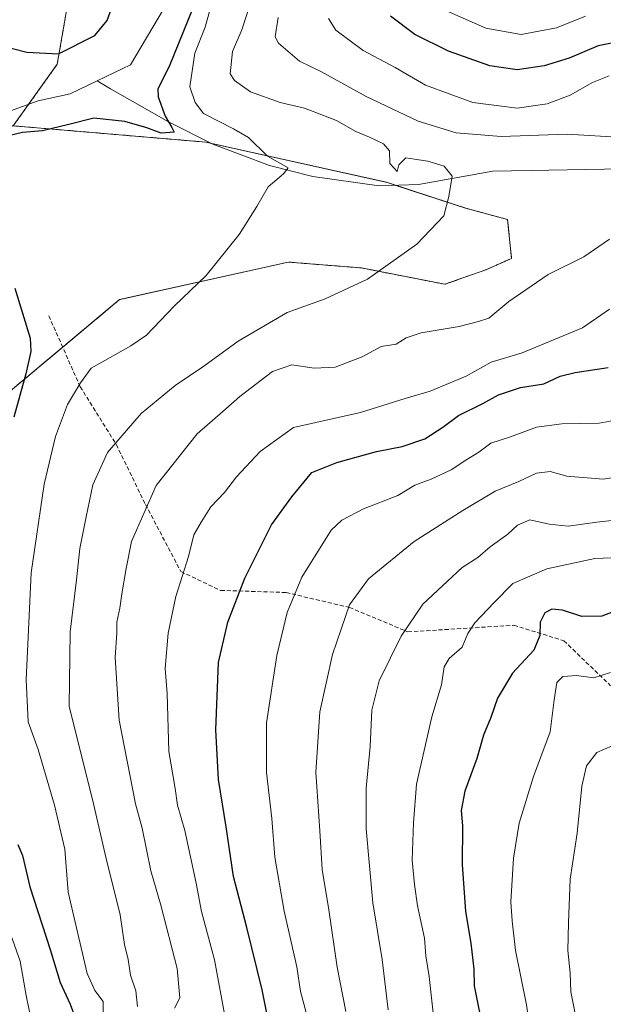
# Model space of a CAD drawing. Units: metres. Extents: x 651693 to 655153, y 4734726 to 4737115.
# Drawn here: x 651892 to 652034, y 4736482 to 4736722 of the extents above; entities that cross this region are included whole.
import ezdxf

# ---------------------------------------------------------------- set-up
doc = ezdxf.new("R2010")
doc.units = ezdxf.units.M
doc.header["$MEASUREMENT"] = 0
doc.linetypes.add('TRAZOS', pattern=[0.75, 0.5, -0.25])
doc.linetypes.add('TRAZOSX2', pattern=[1.5, 1, -0.5])
for name, color, linetype, lineweight in [('Arbolado forestal', 92, 'TRAZOS', 0), ('Arbolado forestal CxS', 92, 'Continuous', 0), ('Corriente natural lineal', 142, 'Continuous', 13), ('Curva de nivel maestra', 36, 'Continuous', 30), ('Curva de nivel normal', 36, 'Continuous', 0), ('Pastizal CxS', 92, 'Continuous', 0), ('Senda', 19, 'TRAZOSX2', 0)]:
    doc.layers.add(name, color=color, linetype=linetype, lineweight=lineweight)

# ---------------------------------------------------------------- blocks, each defined once
blk = doc.blocks.new('*U152')
at = {"layer": 'Arbolado forestal CxS', "color": 92, "linetype": 'Continuous', "lineweight": 0}
blk.add_polyline3d([(651906.78, 4736744.8, 728.72), (651901, 4736711.53, 723.28), (651890.26, 4736696.5, 724.08), (651890.11, 4736696.51, 724.05), (651885.05, 4736693.18, 724.6), (651873.15, 4736685.36, 723.21), (651848.15, 4736683.22, 725.34), (651816.71, 4736692.51, 727.4), (651791.78, 4736710.08, 732.73), (651775.2, 4736712.01, 734.03), (651743.99, 4736714.05, 735.76), (651751.67, 4736695.26, 731.64), (651764.7, 4736686.2, 730.01), (651784.24, 4736672.94, 728.02), (651798.69, 4736660.12, 725.85), (651781.03, 4736639.13, 734.09), (651773.23, 4736631.71, 738.24), (651765.06, 4736623.93, 742.45), (651732.6, 4736590.96, 758.04), (651702.62, 4736579.72, 767.87), (651692.51, 4737039.67, 799.22)], dxfattribs=at)
blk = doc.blocks.new('*U163')
at = {"layer": 'Curva de nivel normal', "color": 36, "linetype": 'Continuous', "lineweight": 0}
blk.add_polyline3d([(652042.14, 4736611.43, 760), (652034.4, 4736610.18, 760), (652025.52, 4736610.95, 760), (652021.43, 4736612.07, 760), (652018.05, 4736611.65, 760), (652013.81, 4736609.63, 760), (652007.96, 4736607.27, 760), (652000.07, 4736602.52, 760), (651988.18, 4736594.98, 760), (651977.05, 4736585.85, 760), (651972.41, 4736579.51, 760), (651970.4, 4736573.52, 760), (651968.29, 4736567.32, 760), (651965.13, 4736553.38, 760), (651964.21, 4736538.62, 760), (651965.15, 4736524.28, 760), (651965.74, 4736514.82, 760), (651967.36, 4736504.95, 760), (651969.42, 4736490.94, 760), (651971.52, 4736480.13, 760)], dxfattribs=at)
blk = doc.blocks.new('*U164')
at = {"layer": 'Curva de nivel normal', "color": 36, "linetype": 'Continuous', "lineweight": 0}
blk.add_polyline3d([(652038.47, 4736591.07, 770), (652032.36, 4736590.77, 770), (652020.61, 4736588.26, 770), (652012.3, 4736584.73, 770), (652007.71, 4736580.07, 770), (652002.99, 4736575.07, 770), (652001.28, 4736572.51, 770), (651999.93, 4736569.13, 770), (651996.77, 4736566.35, 770), (651995.55, 4736564.31, 770), (651994.87, 4736559.98, 770), (651992.51, 4736552.12, 770), (651988.76, 4736535.64, 770), (651988.04, 4736526.24, 770), (651987.68, 4736517.1, 770), (651988.32, 4736511.15, 770), (651989.04, 4736505.95, 770), (651990.76, 4736498.07, 770), (651991.07, 4736493.7, 770), (651991.83, 4736488.65, 770), (651993.26, 4736476.08, 770)], dxfattribs=at)
blk = doc.blocks.new('*U167')
at = {"layer": 'Curva de nivel normal', "color": 36, "linetype": 'Continuous', "lineweight": 0}
for points in [[(651954.97, 4736722.94, 740), (651954.26, 4736718.28, 740), (651955.03, 4736716.71, 740), (651960.18, 4736712.31, 740), (651965.58, 4736709.66, 740), (651976.47, 4736703.68, 740), (651989.14, 4736697.63, 740), (651998.47, 4736694.82, 740), (652009.46, 4736693.9, 740), (652025.56, 4736694.44, 740), (652039.18, 4736693.65, 740)], [(652035.92, 4736668.84, 740), (652029.66, 4736664.51, 740), (652020.9, 4736660.2, 740), (652011.33, 4736653.61, 740), (652006.47, 4736649.5, 740), (652003.91, 4736648.72, 740), (651999.21, 4736647.5, 740), (651989.94, 4736645.96, 740), (651986.25, 4736644.72, 740), (651983.84, 4736643.18, 740), (651980.14, 4736642.61, 740), (651975.5, 4736640.03, 740), (651968.89, 4736637.54, 740), (651963.75, 4736637.26, 740), (651958.29, 4736638.1, 740), (651953.63, 4736636.51, 740), (651945.61, 4736630.4, 740), (651941.45, 4736626.68, 740), (651935.19, 4736621.28, 740), (651925.21, 4736608.62, 740), (651919.14, 4736594.94, 740), (651917.85, 4736588.32, 740), (651916.77, 4736582.16, 740), (651916.33, 4736578.67, 740), (651915.56, 4736575.28, 740), (651915.54, 4736572.62, 740), (651915.16, 4736566.62, 740), (651916.17, 4736551.28, 740), (651920.1, 4736530.86, 740), (651921.73, 4736524.94, 740), (651923.87, 4736514.53, 740), (651926.32, 4736506.12, 740), (651930.28, 4736490.64, 740), (651930.94, 4736483.46, 740), (651929.66, 4736480.96, 740)]]:
    blk.add_polyline3d(points, dxfattribs=at)
blk = doc.blocks.new('*U180')
at = {"layer": 'Curva de nivel normal', "color": 36, "linetype": 'Continuous', "lineweight": 0}
blk.add_polyline3d([(652036.15, 4736562.98, 780), (652032.12, 4736561.62, 780), (652027.85, 4736562.19, 780), (652024.55, 4736561.98, 780), (652023.09, 4736560.48, 780), (652022.42, 4736556.28, 780), (652021.44, 4736548.44, 780), (652017.34, 4736537.58, 780), (652013.83, 4736526.11, 780), (652012.45, 4736517.62, 780), (652011.83, 4736506.95, 780), (652012.15, 4736502.28, 780), (652012.99, 4736495, 780), (652015.66, 4736481.78, 780), (652016.36, 4736476.65, 780), (652017.87, 4736471.87, 780), (652022.36, 4736461.97, 780), (652029.25, 4736451.07, 780), (652034.06, 4736446.86, 780), (652041.6, 4736441, 780)], dxfattribs=at)
blk = doc.blocks.new('*U181')
at = {"layer": 'Curva de nivel normal', "color": 36, "linetype": 'Continuous', "lineweight": 0}
blk.add_polyline3d([(652038.47, 4736545.85, 785), (652032.81, 4736543.37, 785), (652030.3, 4736540.17, 785), (652029.15, 4736535.18, 785), (652028.06, 4736523.71, 785), (652026.33, 4736512.47, 785), (652025.9, 4736501.84, 785), (652025.73, 4736495.02, 785), (652026.34, 4736489.6, 785), (652026.5, 4736484.94, 785), (652028.2, 4736476.32, 785), (652030.22, 4736470.9, 785), (652032.14, 4736465.32, 785), (652034.33, 4736461.24, 785), (652038.28, 4736456.38, 785)], dxfattribs=at)
blk = doc.blocks.new('*U190')
at = {"layer": 'Curva de nivel normal', "color": 36, "linetype": 'Continuous', "lineweight": 0}
blk.add_polyline3d([(651898.57, 4736458.96, 720), (651893.44, 4736484.02, 720), (651891.93, 4736492.4, 720), (651889.7, 4736498.84, 720)], dxfattribs=at)
blk = doc.blocks.new('*U191')
at = {"layer": 'Curva de nivel normal', "color": 36, "linetype": 'Continuous', "lineweight": 0}
for points in [[(651967.24, 4736722.71, 745), (651969.08, 4736719.88, 745), (651975.76, 4736714.89, 745), (651983.57, 4736710.71, 745), (651990.98, 4736706.44, 745), (652002.5, 4736702.22, 745), (652013.38, 4736700.83, 745), (652020.68, 4736701.84, 745), (652026.28, 4736703.97, 745), (652031.81, 4736707.1, 745), (652035.81, 4736708.75, 745)], [(652035.92, 4736651.7, 745), (652029.34, 4736647.14, 745), (652014.59, 4736641.04, 745), (652007, 4736638.74, 745), (652000.9, 4736635.36, 745), (651992.1, 4736631.65, 745), (651986, 4736629.88, 745), (651975.08, 4736626.49, 745), (651958.73, 4736622.78, 745), (651950.54, 4736616.97, 745), (651944.79, 4736610.79, 745), (651941.83, 4736606.92, 745), (651938.49, 4736603.42, 745), (651936.15, 4736599.68, 745), (651934.4, 4736596.61, 745), (651933.07, 4736591.3, 745), (651930, 4736581.52, 745), (651928.14, 4736572.54, 745), (651927.41, 4736563.9, 745), (651927.88, 4736557.83, 745), (651928.26, 4736543.62, 745), (651929.8, 4736534.61, 745), (651930.41, 4736530.52, 745), (651932.14, 4736524.38, 745), (651934.93, 4736511.46, 745), (651936.28, 4736504.58, 745), (651939.4, 4736492.8, 745), (651941.77, 4736479.99, 745)]]:
    blk.add_polyline3d(points, dxfattribs=at)
blk = doc.blocks.new('*U197')
at = {"layer": 'Curva de nivel normal', "color": 36, "linetype": 'Continuous', "lineweight": 0}
for points in [[(651996.7, 4736724.32, 755), (652005.74, 4736720.35, 755), (652014.36, 4736718.83, 755), (652023.01, 4736720.46, 755), (652030.02, 4736723.3, 755)], [(652037.9, 4736624.7, 755), (652033.36, 4736623.84, 755), (652024.28, 4736623.74, 755), (652018.1, 4736622.9, 755), (652011.72, 4736620.52, 755), (652006.9, 4736618.98, 755), (652003.98, 4736616.75, 755), (652000.84, 4736614.8, 755), (651997.25, 4736612.45, 755), (651992.39, 4736610.22, 755), (651988.36, 4736608.72, 755), (651984.22, 4736606.17, 755), (651975.83, 4736602.95, 755), (651970.51, 4736600.19, 755), (651967.96, 4736597.75, 755), (651960.8, 4736586.23, 755), (651957.21, 4736577.61, 755), (651954.68, 4736567.12, 755), (651952.11, 4736550.62, 755), (651952.13, 4736538.54, 755), (651953.39, 4736527.29, 755), (651954.17, 4736517.86, 755), (651956.43, 4736504.63, 755), (651959.57, 4736491.05, 755), (651960.44, 4736485, 755), (651961.78, 4736479.9, 755)]]:
    blk.add_polyline3d(points, dxfattribs=at)
blk = doc.blocks.new('*U198')
at = {"layer": 'Curva de nivel normal', "color": 36, "linetype": 'Continuous', "lineweight": 0}
blk.add_polyline3d([(652045.92, 4736601.11, 765), (652032.84, 4736599.64, 765), (652025.79, 4736598.74, 765), (652021.17, 4736599.18, 765), (652016.45, 4736600.21, 765), (652013.48, 4736598.93, 765), (652011.06, 4736596.71, 765), (652006.73, 4736593.67, 765), (652003.72, 4736591.05, 765), (651999.93, 4736588.62, 765), (651990.35, 4736579.62, 765), (651985.04, 4736571.87, 765), (651979.63, 4736560.9, 765), (651977.87, 4736553.76, 765), (651977.42, 4736544.88, 765), (651976.46, 4736534.66, 765), (651976.46, 4736524.79, 765), (651978.07, 4736506.65, 765), (651980.36, 4736492.88, 765), (651981.86, 4736480.54, 765)], dxfattribs=at)
blk = doc.blocks.new('*U201')
at = {"layer": 'Curva de nivel normal', "color": 36, "linetype": 'Continuous', "lineweight": 0}
blk.add_polyline3d([(651938.31, 4736724.79, 730), (651937.12, 4736720.61, 730), (651934.65, 4736714.27, 730), (651933.43, 4736706.06, 730), (651934.67, 4736702.18, 730), (651936.76, 4736699.55, 730), (651944.05, 4736695.79, 730), (651947.77, 4736693.64, 730), (651952.41, 4736689.08, 730), (651957.42, 4736686.24, 730), (651956.28, 4736684.78, 730), (651952.56, 4736681.61, 730), (651949.74, 4736676.78, 730), (651945.45, 4736669.94, 730), (651937.42, 4736659.94, 730), (651929.57, 4736652.46, 730), (651922.83, 4736645.37, 730), (651918.95, 4736642.79, 730), (651915.27, 4736640.62, 730), (651909.33, 4736637.31, 730), (651906.72, 4736633.7, 730), (651903.51, 4736628.45, 730), (651900.59, 4736620.61, 730), (651897.79, 4736608.95, 730), (651894.6, 4736587.28, 730), (651893.4, 4736561.19, 730), (651893.92, 4736550.88, 730), (651896.38, 4736544.18, 730), (651900.3, 4736530.56, 730), (651902.82, 4736519.76, 730), (651903.69, 4736509.33, 730), (651908.28, 4736489.42, 730), (651910.22, 4736485.24, 730), (651912.26, 4736482.61, 730), (651912.23, 4736479.32, 730)], dxfattribs=at)
blk = doc.blocks.new('*U205')
at = {"layer": 'Curva de nivel normal', "color": 36, "linetype": 'Continuous', "lineweight": 0}
blk.add_polyline3d([(651920.65, 4736481.34, 735), (651920.21, 4736485.15, 735), (651918.94, 4736489.01, 735), (651918.3, 4736492.81, 735), (651917.43, 4736496.52, 735), (651916.35, 4736503.78, 735), (651912.91, 4736517.86, 735), (651909.98, 4736530.56, 735), (651903.94, 4736554.74, 735), (651904.13, 4736572.88, 735), (651905.73, 4736585.61, 735), (651906.5, 4736593.28, 735), (651908.1, 4736601.01, 735), (651909.72, 4736608.81, 735), (651913.29, 4736616.66, 735), (651921.5, 4736626.22, 735), (651929.82, 4736633.1, 735), (651936.84, 4736637.82, 735), (651945.23, 4736643.91, 735), (651957.14, 4736650.91, 735), (651966.47, 4736654.27, 735), (651976.81, 4736659.02, 735), (651988.88, 4736667.6, 735), (651995.44, 4736674.48, 735), (651996.64, 4736679.27, 735), (651997.46, 4736684.24, 735), (651995.5, 4736686.64, 735), (651991.51, 4736687.85, 735), (651988.32, 4736688.35, 735), (651986.14, 4736688.68, 735), (651984.47, 4736686.96, 735), (651984.04, 4736685.38, 735), (651983.35, 4736686.12, 735), (651982.25, 4736687.32, 735), (651982.18, 4736690.39, 735), (651980.7, 4736692.1, 735), (651977.32, 4736693.75, 735), (651973.98, 4736695.08, 735), (651969.21, 4736697.82, 735), (651961.43, 4736700.84, 735), (651955.48, 4736702.21, 735), (651948.18, 4736704.83, 735), (651944.28, 4736707.57, 735), (651943.22, 4736709.21, 735), (651943.84, 4736714.69, 735), (651946.07, 4736719.93, 735), (651948.41, 4736726.97, 735)], dxfattribs=at)
blk = doc.blocks.new('*U207')
at = {"layer": 'Curva de nivel maestra', "color": 36, "linetype": 'Continuous', "lineweight": 30}
for points in [[(651952.36, 4736478.9, 750), (651951.09, 4736485.46, 750), (651947.35, 4736500.62, 750), (651944.06, 4736513.12, 750), (651942.25, 4736525.25, 750), (651940.42, 4736536.84, 750), (651939.72, 4736548.98, 750), (651940.4, 4736565.36, 750), (651942.68, 4736575.21, 750), (651946.8, 4736586.02, 750), (651953.38, 4736599.01, 750), (651958.31, 4736605.86, 750), (651963.22, 4736611.82, 750), (651969.33, 4736614.29, 750), (651978.96, 4736616.93, 750), (651985.25, 4736618.14, 750), (651990.82, 4736620.06, 750), (651995.21, 4736622.89, 750), (651999, 4736625.76, 750), (652005, 4736628.69, 750), (652008.77, 4736630.78, 750), (652014.17, 4736632.6, 750), (652019.91, 4736633.5, 750), (652023.83, 4736635.34, 750), (652027.55, 4736636.28, 750), (652035.58, 4736637.5, 750)], [(652046.14, 4736718.62, 750), (652033.12, 4736716.02, 750), (652026.06, 4736713.07, 750), (652019.94, 4736711.12, 750), (652013.35, 4736710.16, 750), (652006.71, 4736711.18, 750), (651996.62, 4736714.75, 750), (651988.35, 4736718.82, 750), (651982.45, 4736723.32, 750)]]:
    blk.add_polyline3d(points, dxfattribs=at)
blk = doc.blocks.new('*U210')
at = {"layer": 'Curva de nivel maestra', "color": 36, "linetype": 'Continuous', "lineweight": 30}
for points in [[(651886.79, 4736716.2, 725), (651893.56, 4736714.49, 725), (651901.31, 4736714.1, 725), (651910.15, 4736718.56, 725), (651913.22, 4736722.26, 725), (651915.15, 4736727.74, 725)], [(651934.09, 4736725.21, 725), (651928.37, 4736711.03, 725), (651925.54, 4736705.53, 725), (651925.63, 4736703.6, 725), (651927.41, 4736698.87, 725), (651929.04, 4736696.09, 725), (651929.58, 4736694.98, 725), (651926.4, 4736694.69, 725), (651922.86, 4736695.98, 725), (651917.53, 4736697.54, 725), (651909.98, 4736698.36, 725), (651903.83, 4736696.86, 725), (651897.38, 4736695.26, 725), (651892.53, 4736694.87, 725), (651888.78, 4736694, 725)], [(651890.62, 4736656.81, 725), (651894.42, 4736644.61, 725), (651894.56, 4736641.4, 725), (651893.3, 4736635.94, 725), (651890.4, 4736625.33, 725)], [(651891.4, 4736520.95, 725), (651892.52, 4736518.28, 725), (651894.29, 4736510.63, 725), (651899.26, 4736495.32, 725), (651901.75, 4736487.21, 725), (651904.17, 4736481.91, 725), (651907.3, 4736473.3, 725)]]:
    blk.add_polyline3d(points, dxfattribs=at)
blk = doc.blocks.new('*U213')
at = {"layer": 'Curva de nivel maestra', "color": 36, "linetype": 'Continuous', "lineweight": 30}
blk.add_polyline3d([(652040.25, 4736579.04, 775), (652034.04, 4736576.72, 775), (652029.14, 4736576.61, 775), (652024.4, 4736578.22, 775), (652021.84, 4736578.45, 775), (652020.16, 4736577.51, 775), (652018.95, 4736575.23, 775), (652018.94, 4736572.03, 775), (652017.45, 4736568.45, 775), (652012.25, 4736562.83, 775), (652008.58, 4736556.65, 775), (652006.97, 4736551.99, 775), (652005.14, 4736547.62, 775), (652003.5, 4736541.98, 775), (652000.62, 4736533.93, 775), (651999.68, 4736529.28, 775), (651999.98, 4736525.53, 775), (651999.9, 4736516.03, 775), (652000.71, 4736504.53, 775), (652002.01, 4736496.84, 775), (652002.76, 4736490.51, 775), (652002.89, 4736486.43, 775), (652005.26, 4736474.69, 775)], dxfattribs=at)

msp = doc.modelspace()

# ---------------------------------------------------------------- linework, layer by layer
at = {"layer": 'Arbolado forestal', "color": 92, "linetype": 'TRAZOS', "lineweight": 0}
for points in [[(651976.96, 4736910.72, 737.46), (651964.54, 4736904.24, 733.51), (651956.38, 4736899.98, 732.37), (651950.78, 4736897.05, 732.34), (651926.42, 4736868.19, 734.41), (651912.94, 4736837.19, 734.31), (651911.95, 4736824.37, 733.64), (651909.05, 4736786.83, 729.54), (651907.78, 4736763.38, 729.42), (651907.29, 4736754.26, 728.94), (651906.77, 4736744.8, 728.72), (651901, 4736711.53, 723.28), (651894.05, 4736701.8, 722.22), (651890.26, 4736696.5, 724.08)], [(651890.26, 4736696.5, 724.08), (651937.27, 4736692.52, 727.53), (651938.73, 4736692.19, 728.02), (651981.46, 4736682.7, 734.01), (651983.76, 4736681.95, 734.31), (652000.75, 4736676.41, 735.39), (652011.01, 4736673.61, 736.23), (652012, 4736664.11, 737.27), (652005.74, 4736661.34, 736.84), (651995.71, 4736657.79, 736.76), (651975.32, 4736661.78, 734.28), (651957.46, 4736663.21, 731.95), (651916.24, 4736654.04, 727.88), (651902.34, 4736642.42, 726.66), (651889.58, 4736631.76, 724.2), (651884.05, 4736618.75, 723.7), (651871.07, 4736608.74, 721.48), (651865.78, 4736597.1, 721.06), (651863.78, 4736582.41, 720.35), (651882.22, 4736494.26, 717.3), (651892.94, 4736426.64, 714.79), (651901.7, 4736356.59, 711.2), (651912.47, 4736344.56, 712.89)]]:
    msp.add_polyline3d(points, dxfattribs=at)
at = {"layer": 'Arbolado forestal CxS', "color": 92, "linetype": 'Continuous', "lineweight": 0}
msp.add_polyline3d([(651892.94, 4736426.64, 714.79), (651882.22, 4736494.26, 717.3), (651863.78, 4736582.41, 720.35), (651865.78, 4736597.1, 721.06), (651871.07, 4736608.74, 721.48), (651884.05, 4736618.75, 723.7), (651889.58, 4736631.76, 724.2), (651916.24, 4736654.04, 727.88), (651957.46, 4736663.21, 731.95), (651975.32, 4736661.78, 734.28), (651995.71, 4736657.79, 736.76), (652005.74, 4736661.34, 736.84), (652012, 4736664.11, 737.27), (652011.01, 4736673.61, 736.23), (652000.75, 4736676.41, 735.39), (651981.46, 4736682.7, 734.01), (651937.27, 4736692.52, 727.53), (651890.26, 4736696.5, 724.08), (651901, 4736711.53, 723.28), (651906.77, 4736744.8, 728.72)], dxfattribs=at)
at = {"layer": 'Corriente natural lineal', "color": 142, "linetype": 'Continuous', "lineweight": 13}
for points in [[(651928.15, 4736823.67, 727.64), (651927.95, 4736818.6, 727.61), (651924.55, 4736808.02, 727.61), (651922.23, 4736798.1, 726.55), (651922.64, 4736783.29, 724.83), (651926.91, 4736772.27, 724.28), (651929.95, 4736761.74, 723.82), (651927.69, 4736748.11, 723.37), (651926.93, 4736724.99, 723.04), (651918.87, 4736711.43, 722.06), (651910.72, 4736707.49, 721.76)], [(652139.47, 4736723.62, 756.79), (652132.46, 4736716.43, 755.31), (652128.57, 4736713.33, 753.99), (652122.99, 4736710.51, 752.32), (652113.69, 4736706.82, 749.94), (652065.67, 4736691.73, 742.67), (652053.77, 4736688.42, 740.3), (652043.84, 4736686.11, 739.55), (652007.46, 4736685.44, 736.21), (651989.27, 4736682.14, 734.71), (651979.68, 4736681.81, 733.53), (651963.48, 4736684.12, 731.27), (651952.89, 4736686.77, 729.96), (651939, 4736692.06, 728.1), (651928.22, 4736697.48, 725.28), (651914, 4736705.51, 721.94), (651910.72, 4736707.49, 721.76)], [(651910.72, 4736707.49, 721.76), (651904.2, 4736704.33, 721.61), (651896.31, 4736702.63, 721.75), (651889.59, 4736700.17, 722.51), (651878.43, 4736697.1, 722.3), (651876.27, 4736696.13, 722.45), (651873.94, 4736694.62, 722), (651868.16, 4736689.96, 720.74), (651864.98, 4736683.93, 720.04), (651864.13, 4736677.05, 720.21), (651864.03, 4736669.56, 720.59), (651859.58, 4736654.23, 719.45), (651853.39, 4736623.12, 719.15), (651851.43, 4736611.85, 718.38), (651848.98, 4736605.68, 718.26)]]:
    msp.add_polyline3d(points, dxfattribs=at)
at = {"layer": 'Pastizal CxS', "color": 92, "linetype": 'Continuous', "lineweight": 0}
for points in [[(651890.26, 4736696.5, 724.08), (651937.27, 4736692.52, 727.53), (651938.73, 4736692.19, 728.02), (651981.46, 4736682.7, 734.01), (651983.76, 4736681.95, 734.31), (652000.75, 4736676.41, 735.39), (652011.01, 4736673.61, 736.23), (652012, 4736664.11, 737.27), (652005.74, 4736661.34, 736.84), (651995.71, 4736657.79, 736.76), (651975.32, 4736661.78, 734.28), (651957.46, 4736663.21, 731.95), (651916.24, 4736654.04, 727.88), (651902.34, 4736642.42, 726.66), (651889.58, 4736631.76, 724.2), (651884.05, 4736618.75, 723.7), (651871.07, 4736608.74, 721.48), (651865.78, 4736597.1, 721.06), (651863.78, 4736582.41, 720.35), (651882.22, 4736494.26, 717.3), (651892.94, 4736426.64, 714.79), (651901.7, 4736356.59, 711.2), (651912.47, 4736344.56, 712.89)], [(651890.26, 4736696.5, 724.08), (651937.27, 4736692.52, 727.53), (651981.46, 4736682.7, 734.01), (652000.75, 4736676.41, 735.39), (652011.01, 4736673.61, 736.23), (652012, 4736664.11, 737.27), (652005.74, 4736661.34, 736.84), (651995.71, 4736657.79, 736.76), (651975.32, 4736661.78, 734.28), (651957.46, 4736663.21, 731.95), (651916.24, 4736654.04, 727.88), (651889.58, 4736631.76, 724.2)]]:
    msp.add_polyline3d(points, dxfattribs=at)
at = {"layer": 'Senda', "color": 19, "linetype": 'TRAZOSX2', "lineweight": 0}
msp.add_polyline3d([(651898.94, 4736650.11, 725.47), (651906.61, 4736632.77, 729.95), (651915.43, 4736618.65, 735.12), (651922.56, 4736604.01, 739.78), (651931.22, 4736587.6, 744.55), (651940.91, 4736583.01, 748.26), (651956.9, 4736582.49, 754.09), (651972.37, 4736578.86, 759.73), (651986.67, 4736572.87, 765.25), (652012.55, 4736574.49, 772.74), (652024.78, 4736570.72, 776.68), (652036.2, 4736559.71, 780.85)], dxfattribs=at)

# ---------------------------------------------------------------- block references
at = {"layer": 'Arbolado forestal CxS', "color": 92, "linetype": 'Continuous', "lineweight": 0}
msp.add_blockref('*U152', (0, 0), dxfattribs=at)
at = {"layer": 'Curva de nivel maestra', "color": 36, "linetype": 'Continuous', "lineweight": 30}
for name in ['*U210', '*U213', '*U207']:
    msp.add_blockref(name, (0, 0), dxfattribs=at)
at = {"layer": 'Curva de nivel normal', "color": 36, "linetype": 'Continuous', "lineweight": 0}
for name in ['*U201', '*U190', '*U164', '*U198', '*U163', '*U197', '*U191', '*U167', '*U205', '*U181', '*U180']:
    msp.add_blockref(name, (0, 0), dxfattribs=at)

doc.saveas('drawing.dxf')
